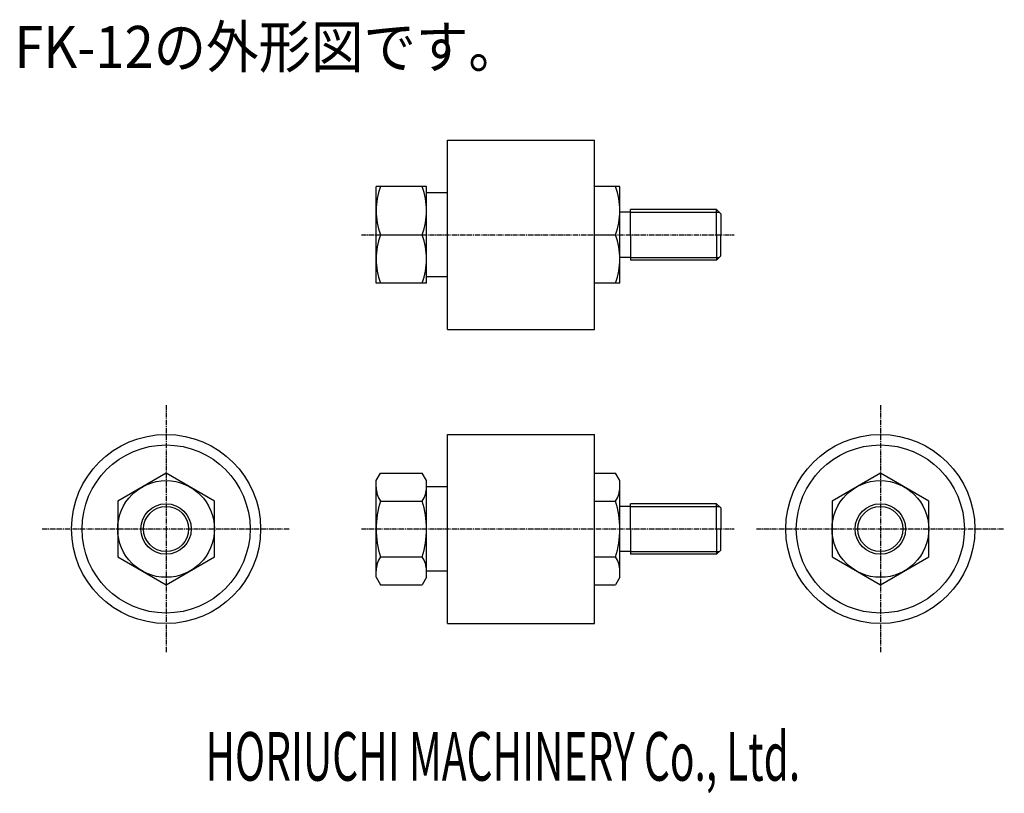
# Model space of a CAD drawing. Extents: x 101 to 335, y 44 to 228.
import ezdxf
from ezdxf.enums import TextEntityAlignment as Align

# ---------------------------------------------------------------- set-up
doc = ezdxf.new("R2010")
doc.units = 0
doc.linetypes.add('CENTER', pattern=[1.8, 1.2, -0.2, 0.2, -0.2])
doc.linetypes.add('細い実線', pattern=[0])
doc.layers.get('0').update_dxf_attribs({"linetype": 'CONTINUOUS'})
for name, color, linetype in [('FC-中心線-1', 7, 'CONTINUOUS'), ('FC-外形線-1', 7, 'CONTINUOUS'), ('FC-文字-1', 7, 'CONTINUOUS'), ('LAYERGROUP-1', 3, 'CONTINUOUS')]:
    doc.layers.add(name, color=color, linetype=linetype)
doc.styles.add('FX_VECTOR', font='MONOTXT.SHX', dxfattribs={"bigfont": 'BIGFONT.SHX'})

# ---------------------------------------------------------------- blocks, each defined once
blk = doc.blocks.new('BLKF0018')
at = {"layer": 'FC-外形線-1', "color": 4, "linetype": 'CONTINUOUS'}
for p, q in [((135.45261, 120.221415), (123.95261, 113.581887)), ((146.95261, 113.581887), (135.45261, 120.221415)), ((123.95261, 113.581887), (123.95261, 100.302831)), ((146.95261, 100.302831), (146.95261, 113.581887)), ((123.95261, 100.302831), (135.45261, 93.663303)), ((135.45261, 93.663303), (146.95261, 100.302831))]:
    blk.add_line(p, q, dxfattribs=at)
blk = doc.blocks.new('BLKF0019')
at = {"layer": 'FC-外形線-1', "color": 4, "linetype": 'CONTINUOUS'}
for p, q in [((305.45261, 120.221415), (293.95261, 113.581887)), ((316.95261, 113.581887), (305.45261, 120.221415)), ((293.95261, 113.581887), (293.95261, 100.302831)), ((316.95261, 100.302831), (316.95261, 113.581887)), ((293.95261, 100.302831), (305.45261, 93.663303)), ((305.45261, 93.663303), (316.95261, 100.302831))]:
    blk.add_line(p, q, dxfattribs=at)

msp = doc.modelspace()

# ---------------------------------------------------------------- linework, layer by layer
at = {"layer": 'FC-中心線-1', "color": 3, "linetype": 'CENTER'}
for p, q in [((181.931683, 176.942359), (270.660284, 176.942359)), ((135.45261, 136.442359), (135.45261, 77.442359)), ((305.45261, 136.442359), (305.45261, 77.442359)), ((105.95261, 106.942359), (164.95261, 106.942359)), ((181.931683, 106.942359), (270.660284, 106.942359)), ((275.95261, 106.942359), (334.95261, 106.942359))]:
    msp.add_line(p, q, dxfattribs=at)
at = {"layer": 'FC-外形線-1', "color": 4, "linetype": 'CONTINUOUS'}
for p, q in [((202.45261, 199.442359), (237.45261, 199.442359)), ((202.45261, 154.442359), (202.45261, 199.442359)), ((237.45261, 154.442359), (237.45261, 199.442359)), ((197.45261, 188.442359), (185.45261, 188.442359)), ((185.45261, 165.442359), (185.45261, 188.442359)), ((185.45261, 165.442359), (185.45261, 188.442359)), ((197.45261, 165.442359), (197.45261, 188.442359)), ((197.45261, 165.442359), (197.45261, 188.442359)), ((243.45261, 188.442359), (237.45261, 188.442359)), ((243.45261, 165.442359), (243.45261, 188.442359)), ((202.45261, 186.942359), (197.45261, 186.942359)), ((245.95261, 176.942359), (245.95261, 182.942359)), ((266.45261, 182.942359), (245.95261, 182.942359)), ((266.45261, 176.942359), (266.45261, 182.942359)), ((266.45261, 182.942359), (267.45261, 181.942359)), ((245.95261, 182.317359), (243.45261, 182.317359)), ((267.45261, 181.942359), (267.45261, 176.942359)), ((186.479749, 176.942359), (196.425472, 176.942359)), ((237.45261, 176.942359), (242.425472, 176.942359)), ((245.95261, 176.942359), (245.95261, 170.942359)), ((266.45261, 176.942359), (266.45261, 170.942359)), ((267.45261, 171.942359), (267.45261, 176.942359)), ((245.95261, 171.567359), (243.45261, 171.567359)), ((266.45261, 170.942359), (267.45261, 171.942359)), ((266.45261, 170.942359), (245.95261, 170.942359)), ((202.45261, 166.942359), (197.45261, 166.942359)), ((197.45261, 165.442359), (185.45261, 165.442359)), ((243.45261, 165.442359), (237.45261, 165.442359)), ((202.45261, 154.442359), (237.45261, 154.442359)), ((202.45261, 84.442359), (202.45261, 129.442359)), ((202.45261, 129.442359), (237.45261, 129.442359)), ((237.45261, 84.442359), (237.45261, 129.442359)), ((185.45261, 118.442359), (186.479749, 120.221415)), ((186.479749, 120.221415), (196.425472, 120.221415)), ((197.45261, 118.442359), (196.425472, 120.221415)), ((237.45261, 120.221415), (242.425472, 120.221415)), ((243.45261, 118.442359), (242.425472, 120.221415)), ((185.45261, 95.442359), (185.45261, 118.442359)), ((197.45261, 95.442359), (197.45261, 118.442359)), ((243.45261, 95.442359), (243.45261, 118.442359)), ((202.45261, 116.942359), (197.45261, 116.942359)), ((186.479749, 113.581887), (196.425472, 113.581887)), ((237.45261, 113.581887), (242.425472, 113.581887)), ((266.45261, 112.942359), (245.95261, 112.942359)), ((245.95261, 106.942359), (245.95261, 112.942359)), ((266.45261, 112.942359), (267.45261, 111.942359)), ((266.45261, 106.942359), (266.45261, 112.942359)), ((245.95261, 112.317359), (243.45261, 112.317359)), ((267.45261, 111.942359), (267.45261, 106.942359)), ((245.95261, 106.942359), (245.95261, 100.942359)), ((266.45261, 106.942359), (266.45261, 100.942359)), ((267.45261, 101.942359), (267.45261, 106.942359)), ((245.95261, 101.567359), (243.45261, 101.567359)), ((266.45261, 100.942359), (245.95261, 100.942359)), ((266.45261, 100.942359), (267.45261, 101.942359)), ((186.479749, 100.302831), (196.425472, 100.302831)), ((237.45261, 100.302831), (242.425472, 100.302831)), ((202.45261, 96.942359), (197.45261, 96.942359)), ((185.45261, 95.442359), (186.479749, 93.663303)), ((197.45261, 95.442359), (196.425472, 93.663303)), ((243.45261, 95.442359), (242.425472, 93.663303)), ((186.479749, 93.663303), (196.425472, 93.663303)), ((237.45261, 93.663303), (242.425472, 93.663303)), ((202.45261, 84.442359), (237.45261, 84.442359))]:
    msp.add_line(p, q, dxfattribs=at)
at = {"layer": 'FC-外形線-1', "color": 3, "linetype": 'CONTINUOUS'}
for p, q in [((245.95261, 182.317359), (267.07761, 182.317359)), ((245.95261, 171.567359), (267.07761, 171.567359)), ((245.95261, 112.317359), (267.07761, 112.317359)), ((245.95261, 101.567359), (267.07761, 101.567359))]:
    msp.add_line(p, q, dxfattribs=at)
at = {"layer": 'FC-外形線-1', "color": 4, "linetype": 'CONTINUOUS'}
for centre, radius in [((135.45261, 106.942359), 22.5), ((305.45261, 106.942359), 22.5), ((135.45261, 106.942359), 11.5), ((305.45261, 106.942359), 11.5), ((305.45261, 106.942359), 6), ((135.45261, 106.942359), 5.375)]:
    msp.add_circle(centre, radius, dxfattribs=at)
at = {"layer": 'FC-外形線-1', "color": 3, "linetype": 'CONTINUOUS'}
for centre, radius in [((135.45261, 106.942359), 20), ((305.45261, 106.942359), 20), ((135.45261, 106.942359), 6), ((305.45261, 106.942359), 5.375)]:
    msp.add_circle(centre, radius, dxfattribs=at)
at = {"layer": 'FC-外形線-1', "color": 4, "linetype": 'CONTINUOUS'}
for centre, radius, start, end in [((202.060649, 182.692359), 16.608038, 159.743842, 200.256158), ((180.844572, 182.692359), 16.608038, -20.256158, 20.256158), ((226.844572, 182.692359), 16.608038, -20.256158, 20.256158), ((202.060649, 171.192359), 16.608038, 159.743842, 200.256158), ((180.844572, 171.192359), 16.608038, -20.256158, 20.256158), ((226.844572, 171.192359), 16.608038, -20.256158, 20.256158), ((191.331003, 116.901651), 5.878392, 180, 214.384247), ((191.574218, 116.901651), 5.878392, 325.615753, 360), ((237.574218, 116.901651), 5.878392, 325.615753, 360), ((207.425472, 106.942359), 21.972861, 162.412046, 197.587954), ((175.479749, 106.942359), 21.972861, -17.587954, 17.587954), ((221.479749, 106.942359), 21.972861, -17.587954, 17.587954), ((191.331003, 96.983067), 5.878392, 145.615753, 180), ((191.574218, 96.983067), 5.878392, 0, 34.384247), ((237.574218, 96.983067), 5.878392, 0, 34.384247)]:
    msp.add_arc(centre, radius, start, end, dxfattribs=at)

# ---------------------------------------------------------------- block references
for name in ['BLKF0018', 'BLKF0019']:
    msp.add_blockref(name, (0, 0))

# ---------------------------------------------------------------- texts
at = {"layer": 'FC-文字-1', "color": 6, "linetype": 'CONTINUOUS', "style": 'FX_VECTOR', "oblique": 14.99, "width": 1.0044}
msp.add_text('FK-12の外形図です。', height=10, dxfattribs=at).set_placement((99.354805, 216.644928), (219.882801, 216.644928), align=Align.FIT)
at = {"layer": 'LAYERGROUP-1', "color": 4, "linetype": '細い実線', "style": 'FX_VECTOR', "width": 0.436905}
msp.add_text('HORIUCHI MACHINERY Co., Ltd.', height=11.571427, dxfattribs=at).set_placement((144.814285, 47.057144), (286.371424, 47.057144), align=Align.FIT)

doc.saveas('drawing.dxf')
